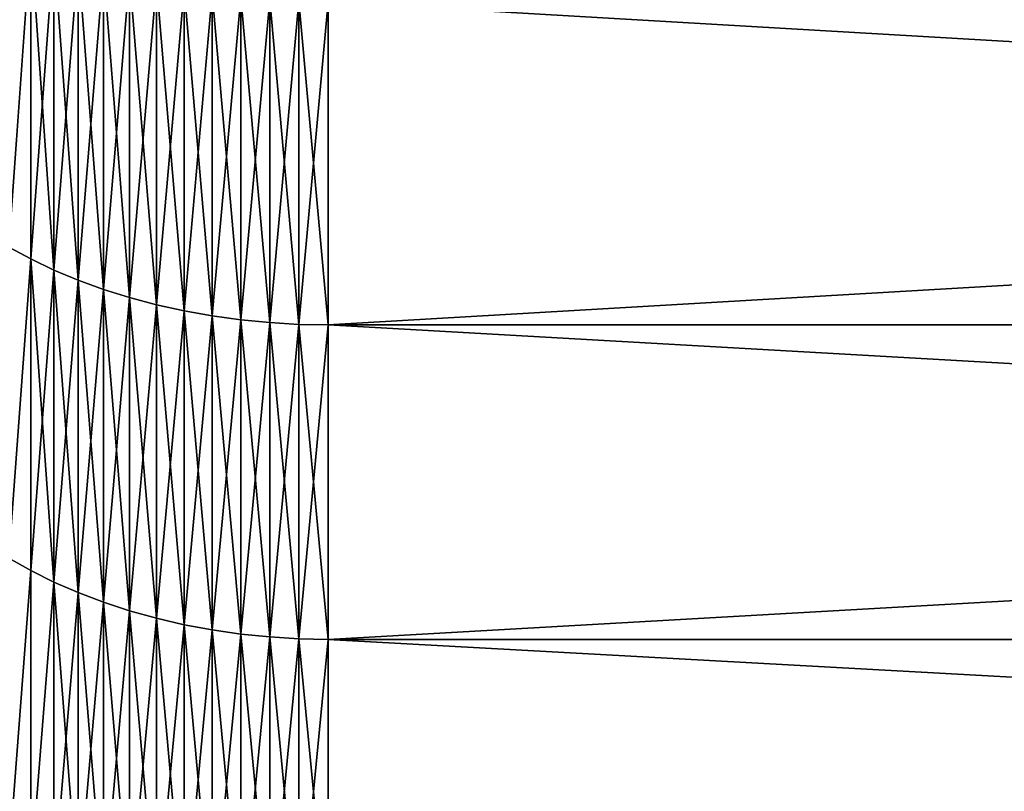
# Model space of a CAD drawing. Units: millimetres. Extents: x 0 to 86, y -74 to 74.
# Drawn here: x 37 to 43, y -49 to -44 of the extents above; entities that cross this region are included whole.
import ezdxf

# ---------------------------------------------------------------- set-up
doc = ezdxf.new("R2010")
doc.units = ezdxf.units.MM
doc.layers.get('0').update_dxf_attribs({"true_color": 0x000000})

# ---------------------------------------------------------------- blocks, each defined once
blk = doc.blocks.new('Group_7')
for p, q in [((290.877, 311.147, 1342.148), (290.877, 290.571, 1326.643)), ((290.877, 290.571, 163.357), (290.877, 311.147, 147.852)), ((292.366, 310.468, 1343.082), (292.366, 289.86, 1327.553)), ((292.366, 289.86, 162.447), (292.366, 310.468, 146.918)), ((293.925, 309.845, 1343.939), (293.925, 289.207, 1328.388)), ((293.925, 289.207, 161.612), (293.925, 309.845, 146.061)), ((295.547, 309.281, 1344.716), (295.547, 288.617, 1329.144)), ((295.547, 288.617, 160.856), (295.547, 309.281, 145.284)), ((297.227, 308.778, 1345.408), (297.227, 288.09, 1329.818)), ((297.227, 288.09, 160.182), (297.227, 308.778, 144.592)), ((298.956, 308.338, 1346.013), (298.956, 287.629, 1330.408)), ((298.956, 287.629, 159.592), (298.956, 308.338, 143.987)), ((300.729, 307.963, 1346.53), (300.729, 287.236, 1330.911)), ((300.729, 287.236, 159.089), (300.729, 307.963, 143.47)), ((302.539, 307.654, 1346.955), (302.539, 286.912, 1331.325)), ((302.539, 286.912, 158.675), (302.539, 307.654, 143.045)), ((304.379, 307.412, 1347.288), (304.379, 286.659, 1331.649)), ((304.379, 286.659, 158.351), (304.379, 307.412, 142.712)), ((306.24, 307.239, 1347.526), (306.24, 286.478, 1331.882)), ((306.24, 286.478, 158.118), (306.24, 307.239, 142.474)), ((308.116, 307.135, 1347.67), (308.116, 286.369, 1332.021)), ((308.116, 286.369, 157.979), (308.116, 307.135, 142.33)), ((310, 307.1, 1347.718), (310, 286.332, 1332.068)), ((310, 286.332, 157.932), (310, 307.1, 142.282)), ((290.877, 290.571, 1326.643), (289.464, 291.338, 1325.661)), ((290.877, 290.571, 163.357), (289.464, 291.338, 164.339)), ((290.877, 290.571, 1326.643), (290.877, 270.549, 1310.429)), ((292.366, 289.86, 1327.553), (290.877, 290.571, 1326.643)), ((292.366, 289.86, 162.447), (290.877, 290.571, 163.357)), ((290.877, 270.549, 179.571), (290.877, 290.571, 163.357)), ((293.925, 289.207, 1328.388), (292.366, 289.86, 1327.553)), ((292.366, 289.86, 1327.553), (292.366, 269.806, 1311.314)), ((293.925, 289.207, 161.612), (292.366, 289.86, 162.447)), ((292.366, 269.806, 178.686), (292.366, 289.86, 162.447)), ((295.547, 288.617, 1329.144), (293.925, 289.207, 1328.388)), ((293.925, 289.207, 1328.388), (293.925, 269.125, 1312.126)), ((295.547, 288.617, 160.856), (293.925, 289.207, 161.612)), ((293.925, 269.125, 177.874), (293.925, 289.207, 161.612)), ((297.227, 288.09, 1329.818), (295.547, 288.617, 1329.144)), ((295.547, 288.617, 1329.144), (295.547, 268.508, 1312.86)), ((297.227, 288.09, 160.182), (295.547, 288.617, 160.856)), ((295.547, 268.508, 177.14), (295.547, 288.617, 160.856)), ((297.227, 288.09, 1329.818), (297.227, 267.959, 1313.516)), ((298.956, 287.629, 1330.408), (297.227, 288.09, 1329.818)), ((298.956, 287.629, 159.592), (297.227, 288.09, 160.182)), ((297.227, 267.959, 176.484), (297.227, 288.09, 160.182)), ((298.956, 287.629, 1330.408), (298.956, 267.477, 1314.089)), ((300.729, 287.236, 1330.911), (298.956, 287.629, 1330.408)), ((300.729, 287.236, 159.089), (298.956, 287.629, 159.592)), ((298.956, 267.477, 175.911), (298.956, 287.629, 159.592)), ((300.729, 287.236, 1330.911), (300.729, 267.067, 1314.578)), ((302.539, 286.912, 1331.325), (300.729, 287.236, 1330.911)), ((302.539, 286.912, 158.675), (300.729, 287.236, 159.089)), ((300.729, 267.067, 175.422), (300.729, 287.236, 159.089)), ((304.379, 286.659, 1331.649), (302.539, 286.912, 1331.325)), ((302.539, 286.912, 1331.325), (302.539, 266.729, 1314.981)), ((304.379, 286.659, 158.351), (302.539, 286.912, 158.675)), ((302.539, 266.729, 175.019), (302.539, 286.912, 158.675)), ((306.24, 286.478, 1331.882), (304.379, 286.659, 1331.649)), ((304.379, 286.659, 1331.649), (304.379, 266.465, 1315.296)), ((306.24, 286.478, 158.118), (304.379, 286.659, 158.351)), ((304.379, 266.465, 174.704), (304.379, 286.659, 158.351)), ((308.116, 286.369, 1332.021), (306.24, 286.478, 1331.882)), ((306.24, 286.478, 1331.882), (306.24, 266.275, 1315.522)), ((308.116, 286.369, 157.979), (306.24, 286.478, 158.118)), ((306.24, 266.275, 174.478), (306.24, 286.478, 158.118)), ((310, 286.332, 1332.068), (308.116, 286.369, 1332.021)), ((308.116, 286.369, 1332.021), (308.116, 266.161, 1315.658)), ((310, 286.332, 157.932), (308.116, 286.369, 157.979)), ((308.116, 266.161, 174.342), (308.116, 286.369, 157.979)), ((310, 286.332, 1332.068), (310, 266.123, 1315.703)), ((666.252, 286.332, 1332.068), (310, 286.332, 1332.068)), ((666.252, 286.332, 157.932), (310, 286.332, 157.932)), ((310, 266.123, 174.297), (310, 286.332, 157.932)), ((290.877, 270.549, 179.571), (289.464, 271.35, 180.526)), ((290.877, 270.549, 1310.429), (289.464, 271.35, 1309.474)), ((292.366, 269.806, 178.686), (290.877, 270.549, 179.571)), ((290.877, 251.104, 196.473), (290.877, 270.549, 179.571)), ((292.366, 269.806, 1311.314), (290.877, 270.549, 1310.429)), ((290.877, 270.549, 1310.429), (290.877, 251.104, 1293.527)), ((292.366, 250.331, 195.615), (292.366, 269.806, 178.686)), ((293.925, 269.125, 1312.126), (292.366, 269.806, 1311.314)), ((292.366, 269.806, 1311.314), (292.366, 250.331, 1294.385)), ((293.925, 269.125, 177.874), (292.366, 269.806, 178.686)), ((295.547, 268.508, 1312.86), (293.925, 269.125, 1312.126)), ((293.925, 269.125, 1312.126), (293.925, 249.623, 1295.172)), ((293.925, 249.623, 194.828), (293.925, 269.125, 177.874)), ((295.547, 268.508, 177.14), (293.925, 269.125, 177.874)), ((297.227, 267.959, 1313.516), (295.547, 268.508, 1312.86)), ((295.547, 268.508, 1312.86), (295.547, 248.981, 1295.885)), ((295.547, 248.981, 194.115), (295.547, 268.508, 177.14)), ((297.227, 267.959, 176.484), (295.547, 268.508, 177.14)), ((297.227, 267.959, 1313.516), (297.227, 248.408, 1296.521)), ((298.956, 267.477, 1314.089), (297.227, 267.959, 1313.516)), ((297.227, 248.408, 193.479), (297.227, 267.959, 176.484)), ((298.956, 267.477, 175.911), (297.227, 267.959, 176.484)), ((298.956, 267.477, 1314.089), (298.956, 247.907, 1297.077)), ((300.729, 267.067, 1314.578), (298.956, 267.477, 1314.089)), ((298.956, 247.907, 192.923), (298.956, 267.477, 175.911)), ((300.729, 267.067, 175.422), (298.956, 267.477, 175.911)), ((300.729, 267.067, 1314.578), (300.729, 247.48, 1297.552)), ((302.539, 266.729, 1314.981), (300.729, 267.067, 1314.578)), ((300.729, 247.48, 192.448), (300.729, 267.067, 175.422)), ((302.539, 266.729, 175.019), (300.729, 267.067, 175.422)), ((304.379, 266.465, 1315.296), (302.539, 266.729, 1314.981)), ((302.539, 266.729, 1314.981), (302.539, 247.128, 1297.942)), ((302.539, 247.128, 192.058), (302.539, 266.729, 175.019)), ((304.379, 266.465, 174.704), (302.539, 266.729, 175.019)), ((304.379, 266.465, 1315.296), (304.379, 246.853, 1298.248)), ((306.24, 266.275, 1315.522), (304.379, 266.465, 1315.296)), ((304.379, 246.853, 191.752), (304.379, 266.465, 174.704)), ((306.24, 266.275, 174.478), (304.379, 266.465, 174.704)), ((306.24, 266.275, 1315.522), (306.24, 246.656, 1298.467)), ((308.116, 266.161, 1315.658), (306.24, 266.275, 1315.522)), ((306.24, 246.656, 191.533), (306.24, 266.275, 174.478)), ((308.116, 266.161, 174.342), (306.24, 266.275, 174.478)), ((310, 266.123, 1315.703), (308.116, 266.161, 1315.658)), ((308.116, 266.161, 1315.658), (308.116, 246.537, 1298.599)), ((308.116, 246.537, 191.401), (308.116, 266.161, 174.342)), ((310, 266.123, 174.297), (308.116, 266.161, 174.342)), ((666.252, 266.123, 1315.703), (310, 266.123, 1315.703)), ((310, 266.123, 1315.703), (310, 246.498, 1298.643)), ((310, 246.498, 191.357), (310, 266.123, 174.297)), ((666.252, 266.123, 174.297), (310, 266.123, 174.297))]:
    blk.add_line(p, q)
mesh = blk.add_polyface()
corners = [(290.877, 311.147, 1342.148), (289.464, 291.338, 1325.661), (290.877, 290.571, 1326.643), (289.464, 311.879, 1341.14)]
mesh.append_faces([[corners[k] for k in face] for face in [(0, 1, 2), (1, 0, 3)]], dxfattribs={"vtx0": -1})
mesh = blk.add_polyface()
corners = [(289.464, 291.338, 164.339), (290.877, 311.147, 147.852), (290.877, 290.571, 163.357), (289.464, 311.879, 148.86)]
mesh.append_faces([[corners[k] for k in face] for face in [(0, 1, 2), (1, 0, 3)]], dxfattribs={"vtx0": -1})
mesh = blk.add_polyface()
corners = [(292.366, 289.86, 1327.553), (290.877, 311.147, 1342.148), (290.877, 290.571, 1326.643), (292.366, 310.468, 1343.082)]
mesh.append_faces([[corners[k] for k in face] for face in [(0, 1, 2), (1, 0, 3)]], dxfattribs={"vtx0": -1})
mesh = blk.add_polyface()
corners = [(292.366, 310.468, 146.918), (290.877, 290.571, 163.357), (290.877, 311.147, 147.852), (292.366, 289.86, 162.447)]
mesh.append_faces([[corners[k] for k in face] for face in [(0, 1, 2), (1, 0, 3)]], dxfattribs={"vtx0": -1})
mesh = blk.add_polyface()
corners = [(293.925, 289.207, 1328.388), (292.366, 310.468, 1343.082), (292.366, 289.86, 1327.553), (293.925, 309.845, 1343.939)]
mesh.append_faces([[corners[k] for k in face] for face in [(0, 1, 2), (1, 0, 3)]], dxfattribs={"vtx0": -1})
mesh = blk.add_polyface()
corners = [(293.925, 309.845, 146.061), (292.366, 289.86, 162.447), (292.366, 310.468, 146.918), (293.925, 289.207, 161.612)]
mesh.append_faces([[corners[k] for k in face] for face in [(0, 1, 2), (1, 0, 3)]], dxfattribs={"vtx0": -1})
mesh = blk.add_polyface()
corners = [(295.547, 288.617, 1329.144), (293.925, 309.845, 1343.939), (293.925, 289.207, 1328.388), (295.547, 309.281, 1344.716)]
mesh.append_faces([[corners[k] for k in face] for face in [(0, 1, 2), (1, 0, 3)]], dxfattribs={"vtx0": -1})
mesh = blk.add_polyface()
corners = [(295.547, 309.281, 145.284), (293.925, 289.207, 161.612), (293.925, 309.845, 146.061), (295.547, 288.617, 160.856)]
mesh.append_faces([[corners[k] for k in face] for face in [(0, 1, 2), (1, 0, 3)]], dxfattribs={"vtx0": -1})
mesh = blk.add_polyface()
corners = [(297.227, 288.09, 1329.818), (295.547, 309.281, 1344.716), (295.547, 288.617, 1329.144), (297.227, 308.778, 1345.408)]
mesh.append_faces([[corners[k] for k in face] for face in [(0, 1, 2), (1, 0, 3)]], dxfattribs={"vtx0": -1})
mesh = blk.add_polyface()
corners = [(297.227, 308.778, 144.592), (295.547, 288.617, 160.856), (295.547, 309.281, 145.284), (297.227, 288.09, 160.182)]
mesh.append_faces([[corners[k] for k in face] for face in [(0, 1, 2), (1, 0, 3)]], dxfattribs={"vtx0": -1})
mesh = blk.add_polyface()
corners = [(298.956, 287.629, 1330.408), (297.227, 308.778, 1345.408), (297.227, 288.09, 1329.818), (298.956, 308.338, 1346.013)]
mesh.append_faces([[corners[k] for k in face] for face in [(0, 1, 2), (1, 0, 3)]], dxfattribs={"vtx0": -1})
mesh = blk.add_polyface()
corners = [(298.956, 308.338, 143.987), (297.227, 288.09, 160.182), (297.227, 308.778, 144.592), (298.956, 287.629, 159.592)]
mesh.append_faces([[corners[k] for k in face] for face in [(0, 1, 2), (1, 0, 3)]], dxfattribs={"vtx0": -1})
mesh = blk.add_polyface()
corners = [(300.729, 287.236, 1330.911), (298.956, 308.338, 1346.013), (298.956, 287.629, 1330.408), (300.729, 307.963, 1346.53)]
mesh.append_faces([[corners[k] for k in face] for face in [(0, 1, 2), (1, 0, 3)]], dxfattribs={"vtx0": -1})
mesh = blk.add_polyface()
corners = [(300.729, 307.963, 143.47), (298.956, 287.629, 159.592), (298.956, 308.338, 143.987), (300.729, 287.236, 159.089)]
mesh.append_faces([[corners[k] for k in face] for face in [(0, 1, 2), (1, 0, 3)]], dxfattribs={"vtx0": -1})
mesh = blk.add_polyface()
corners = [(302.539, 286.912, 1331.325), (300.729, 307.963, 1346.53), (300.729, 287.236, 1330.911), (302.539, 307.654, 1346.955)]
mesh.append_faces([[corners[k] for k in face] for face in [(0, 1, 2), (1, 0, 3)]], dxfattribs={"vtx0": -1})
mesh = blk.add_polyface()
corners = [(302.539, 307.654, 143.045), (300.729, 287.236, 159.089), (300.729, 307.963, 143.47), (302.539, 286.912, 158.675)]
mesh.append_faces([[corners[k] for k in face] for face in [(0, 1, 2), (1, 0, 3)]], dxfattribs={"vtx0": -1})
mesh = blk.add_polyface()
corners = [(304.379, 286.659, 1331.649), (302.539, 307.654, 1346.955), (302.539, 286.912, 1331.325), (304.379, 307.412, 1347.288)]
mesh.append_faces([[corners[k] for k in face] for face in [(0, 1, 2), (1, 0, 3)]], dxfattribs={"vtx0": -1})
mesh = blk.add_polyface()
corners = [(304.379, 307.412, 142.712), (302.539, 286.912, 158.675), (302.539, 307.654, 143.045), (304.379, 286.659, 158.351)]
mesh.append_faces([[corners[k] for k in face] for face in [(0, 1, 2), (1, 0, 3)]], dxfattribs={"vtx0": -1})
mesh = blk.add_polyface()
corners = [(306.24, 286.478, 1331.882), (304.379, 307.412, 1347.288), (304.379, 286.659, 1331.649), (306.24, 307.239, 1347.526)]
mesh.append_faces([[corners[k] for k in face] for face in [(0, 1, 2), (1, 0, 3)]], dxfattribs={"vtx0": -1})
mesh = blk.add_polyface()
corners = [(306.24, 307.239, 142.474), (304.379, 286.659, 158.351), (304.379, 307.412, 142.712), (306.24, 286.478, 158.118)]
mesh.append_faces([[corners[k] for k in face] for face in [(0, 1, 2), (1, 0, 3)]], dxfattribs={"vtx0": -1})
mesh = blk.add_polyface()
corners = [(308.116, 286.369, 1332.021), (306.24, 307.239, 1347.526), (306.24, 286.478, 1331.882), (308.116, 307.135, 1347.67)]
mesh.append_faces([[corners[k] for k in face] for face in [(0, 1, 2), (1, 0, 3)]], dxfattribs={"vtx0": -1})
mesh = blk.add_polyface()
corners = [(308.116, 307.135, 142.33), (306.24, 286.478, 158.118), (306.24, 307.239, 142.474), (308.116, 286.369, 157.979)]
mesh.append_faces([[corners[k] for k in face] for face in [(0, 1, 2), (1, 0, 3)]], dxfattribs={"vtx0": -1})
mesh = blk.add_polyface()
corners = [(310, 286.332, 1332.068), (308.116, 307.135, 1347.67), (308.116, 286.369, 1332.021), (310, 307.1, 1347.718)]
mesh.append_faces([[corners[k] for k in face] for face in [(0, 1, 2), (1, 0, 3)]], dxfattribs={"vtx0": -1})
mesh = blk.add_polyface()
corners = [(310, 307.1, 142.282), (308.116, 286.369, 157.979), (308.116, 307.135, 142.33), (310, 286.332, 157.932)]
mesh.append_faces([[corners[k] for k in face] for face in [(0, 1, 2), (1, 0, 3)]], dxfattribs={"vtx0": -1})
mesh = blk.add_polyface()
corners = [(666.252, 307.1, 142.282), (310, 286.332, 157.932), (310, 307.1, 142.282), (666.252, 286.332, 157.932)]
mesh.append_faces([[corners[k] for k in face] for face in [(0, 1, 2), (1, 0, 3)]], dxfattribs={"vtx0": -1})
mesh = blk.add_polyface()
corners = [(666.252, 286.332, 1332.068), (310, 307.1, 1347.718), (310, 286.332, 1332.068), (666.252, 307.1, 1347.718)]
mesh.append_faces([[corners[k] for k in face] for face in [(0, 1, 2), (1, 0, 3)]], dxfattribs={"vtx0": -1})
mesh = blk.add_polyface()
corners = [(290.877, 290.571, 1326.643), (289.464, 271.35, 1309.474), (290.877, 270.549, 1310.429), (289.464, 291.338, 1325.661)]
mesh.append_faces([[corners[k] for k in face] for face in [(0, 1, 2), (1, 0, 3)]], dxfattribs={"vtx0": -1})
mesh = blk.add_polyface()
corners = [(289.464, 271.35, 180.526), (290.877, 290.571, 163.357), (290.877, 270.549, 179.571), (289.464, 291.338, 164.339)]
mesh.append_faces([[corners[k] for k in face] for face in [(0, 1, 2), (1, 0, 3)]], dxfattribs={"vtx0": -1})
mesh = blk.add_polyface()
corners = [(292.366, 269.806, 1311.314), (290.877, 290.571, 1326.643), (290.877, 270.549, 1310.429), (292.366, 289.86, 1327.553)]
mesh.append_faces([[corners[k] for k in face] for face in [(0, 1, 2), (1, 0, 3)]], dxfattribs={"vtx0": -1})
mesh = blk.add_polyface()
corners = [(292.366, 289.86, 162.447), (290.877, 270.549, 179.571), (290.877, 290.571, 163.357), (292.366, 269.806, 178.686)]
mesh.append_faces([[corners[k] for k in face] for face in [(0, 1, 2), (1, 0, 3)]], dxfattribs={"vtx0": -1})
mesh = blk.add_polyface()
corners = [(293.925, 269.125, 1312.126), (292.366, 289.86, 1327.553), (292.366, 269.806, 1311.314), (293.925, 289.207, 1328.388)]
mesh.append_faces([[corners[k] for k in face] for face in [(0, 1, 2), (1, 0, 3)]], dxfattribs={"vtx0": -1})
mesh = blk.add_polyface()
corners = [(293.925, 289.207, 161.612), (292.366, 269.806, 178.686), (292.366, 289.86, 162.447), (293.925, 269.125, 177.874)]
mesh.append_faces([[corners[k] for k in face] for face in [(0, 1, 2), (1, 0, 3)]], dxfattribs={"vtx0": -1})
mesh = blk.add_polyface()
corners = [(295.547, 268.508, 1312.86), (293.925, 289.207, 1328.388), (293.925, 269.125, 1312.126), (295.547, 288.617, 1329.144)]
mesh.append_faces([[corners[k] for k in face] for face in [(0, 1, 2), (1, 0, 3)]], dxfattribs={"vtx0": -1})
mesh = blk.add_polyface()
corners = [(295.547, 288.617, 160.856), (293.925, 269.125, 177.874), (293.925, 289.207, 161.612), (295.547, 268.508, 177.14)]
mesh.append_faces([[corners[k] for k in face] for face in [(0, 1, 2), (1, 0, 3)]], dxfattribs={"vtx0": -1})
mesh = blk.add_polyface()
corners = [(297.227, 267.959, 1313.516), (295.547, 288.617, 1329.144), (295.547, 268.508, 1312.86), (297.227, 288.09, 1329.818)]
mesh.append_faces([[corners[k] for k in face] for face in [(0, 1, 2), (1, 0, 3)]], dxfattribs={"vtx0": -1})
mesh = blk.add_polyface()
corners = [(297.227, 288.09, 160.182), (295.547, 268.508, 177.14), (295.547, 288.617, 160.856), (297.227, 267.959, 176.484)]
mesh.append_faces([[corners[k] for k in face] for face in [(0, 1, 2), (1, 0, 3)]], dxfattribs={"vtx0": -1})
mesh = blk.add_polyface()
corners = [(298.956, 267.477, 1314.089), (297.227, 288.09, 1329.818), (297.227, 267.959, 1313.516), (298.956, 287.629, 1330.408)]
mesh.append_faces([[corners[k] for k in face] for face in [(0, 1, 2), (1, 0, 3)]], dxfattribs={"vtx0": -1})
mesh = blk.add_polyface()
corners = [(298.956, 287.629, 159.592), (297.227, 267.959, 176.484), (297.227, 288.09, 160.182), (298.956, 267.477, 175.911)]
mesh.append_faces([[corners[k] for k in face] for face in [(0, 1, 2), (1, 0, 3)]], dxfattribs={"vtx0": -1})
mesh = blk.add_polyface()
corners = [(300.729, 267.067, 1314.578), (298.956, 287.629, 1330.408), (298.956, 267.477, 1314.089), (300.729, 287.236, 1330.911)]
mesh.append_faces([[corners[k] for k in face] for face in [(0, 1, 2), (1, 0, 3)]], dxfattribs={"vtx0": -1})
mesh = blk.add_polyface()
corners = [(300.729, 287.236, 159.089), (298.956, 267.477, 175.911), (298.956, 287.629, 159.592), (300.729, 267.067, 175.422)]
mesh.append_faces([[corners[k] for k in face] for face in [(0, 1, 2), (1, 0, 3)]], dxfattribs={"vtx0": -1})
mesh = blk.add_polyface()
corners = [(302.539, 266.729, 1314.981), (300.729, 287.236, 1330.911), (300.729, 267.067, 1314.578), (302.539, 286.912, 1331.325)]
mesh.append_faces([[corners[k] for k in face] for face in [(0, 1, 2), (1, 0, 3)]], dxfattribs={"vtx0": -1})
mesh = blk.add_polyface()
corners = [(302.539, 286.912, 158.675), (300.729, 267.067, 175.422), (300.729, 287.236, 159.089), (302.539, 266.729, 175.019)]
mesh.append_faces([[corners[k] for k in face] for face in [(0, 1, 2), (1, 0, 3)]], dxfattribs={"vtx0": -1})
mesh = blk.add_polyface()
corners = [(304.379, 266.465, 1315.296), (302.539, 286.912, 1331.325), (302.539, 266.729, 1314.981), (304.379, 286.659, 1331.649)]
mesh.append_faces([[corners[k] for k in face] for face in [(0, 1, 2), (1, 0, 3)]], dxfattribs={"vtx0": -1})
mesh = blk.add_polyface()
corners = [(304.379, 286.659, 158.351), (302.539, 266.729, 175.019), (302.539, 286.912, 158.675), (304.379, 266.465, 174.704)]
mesh.append_faces([[corners[k] for k in face] for face in [(0, 1, 2), (1, 0, 3)]], dxfattribs={"vtx0": -1})
mesh = blk.add_polyface()
corners = [(306.24, 266.275, 1315.522), (304.379, 286.659, 1331.649), (304.379, 266.465, 1315.296), (306.24, 286.478, 1331.882)]
mesh.append_faces([[corners[k] for k in face] for face in [(0, 1, 2), (1, 0, 3)]], dxfattribs={"vtx0": -1})
mesh = blk.add_polyface()
corners = [(306.24, 286.478, 158.118), (304.379, 266.465, 174.704), (304.379, 286.659, 158.351), (306.24, 266.275, 174.478)]
mesh.append_faces([[corners[k] for k in face] for face in [(0, 1, 2), (1, 0, 3)]], dxfattribs={"vtx0": -1})
mesh = blk.add_polyface()
corners = [(308.116, 266.161, 1315.658), (306.24, 286.478, 1331.882), (306.24, 266.275, 1315.522), (308.116, 286.369, 1332.021)]
mesh.append_faces([[corners[k] for k in face] for face in [(0, 1, 2), (1, 0, 3)]], dxfattribs={"vtx0": -1})
mesh = blk.add_polyface()
corners = [(308.116, 286.369, 157.979), (306.24, 266.275, 174.478), (306.24, 286.478, 158.118), (308.116, 266.161, 174.342)]
mesh.append_faces([[corners[k] for k in face] for face in [(0, 1, 2), (1, 0, 3)]], dxfattribs={"vtx0": -1})
mesh = blk.add_polyface()
corners = [(310, 266.123, 1315.703), (308.116, 286.369, 1332.021), (308.116, 266.161, 1315.658), (310, 286.332, 1332.068)]
mesh.append_faces([[corners[k] for k in face] for face in [(0, 1, 2), (1, 0, 3)]], dxfattribs={"vtx0": -1})
mesh = blk.add_polyface()
corners = [(310, 286.332, 157.932), (308.116, 266.161, 174.342), (308.116, 286.369, 157.979), (310, 266.123, 174.297)]
mesh.append_faces([[corners[k] for k in face] for face in [(0, 1, 2), (1, 0, 3)]], dxfattribs={"vtx0": -1})
mesh = blk.add_polyface()
corners = [(666.252, 266.123, 1315.703), (310, 286.332, 1332.068), (310, 266.123, 1315.703), (666.252, 286.332, 1332.068)]
mesh.append_faces([[corners[k] for k in face] for face in [(0, 1, 2), (1, 0, 3)]], dxfattribs={"vtx0": -1})
mesh = blk.add_polyface()
corners = [(666.252, 286.332, 157.932), (310, 266.123, 174.297), (310, 286.332, 157.932), (666.252, 266.123, 174.297)]
mesh.append_faces([[corners[k] for k in face] for face in [(0, 1, 2), (1, 0, 3)]], dxfattribs={"vtx0": -1})
mesh = blk.add_polyface()
corners = [(289.464, 251.938, 197.4), (290.877, 270.549, 179.571), (290.877, 251.104, 196.473), (289.464, 271.35, 180.526)]
mesh.append_faces([[corners[k] for k in face] for face in [(0, 1, 2), (1, 0, 3)]], dxfattribs={"vtx0": -1})
mesh = blk.add_polyface()
corners = [(290.877, 270.549, 1310.429), (289.464, 251.938, 1292.6), (290.877, 251.104, 1293.527), (289.464, 271.35, 1309.474)]
mesh.append_faces([[corners[k] for k in face] for face in [(0, 1, 2), (1, 0, 3)]], dxfattribs={"vtx0": -1})
mesh = blk.add_polyface()
corners = [(290.877, 251.104, 196.473), (292.366, 269.806, 178.686), (292.366, 250.331, 195.615), (290.877, 270.549, 179.571)]
mesh.append_faces([[corners[k] for k in face] for face in [(0, 1, 2), (1, 0, 3)]], dxfattribs={"vtx0": -1})
mesh = blk.add_polyface()
corners = [(292.366, 269.806, 1311.314), (290.877, 251.104, 1293.527), (292.366, 250.331, 1294.385), (290.877, 270.549, 1310.429)]
mesh.append_faces([[corners[k] for k in face] for face in [(0, 1, 2), (1, 0, 3)]], dxfattribs={"vtx0": -1})
mesh = blk.add_polyface()
corners = [(293.925, 249.623, 1295.172), (292.366, 269.806, 1311.314), (292.366, 250.331, 1294.385), (293.925, 269.125, 1312.126)]
mesh.append_faces([[corners[k] for k in face] for face in [(0, 1, 2), (1, 0, 3)]], dxfattribs={"vtx0": -1})
mesh = blk.add_polyface()
corners = [(293.925, 269.125, 177.874), (292.366, 250.331, 195.615), (292.366, 269.806, 178.686), (293.925, 249.623, 194.828)]
mesh.append_faces([[corners[k] for k in face] for face in [(0, 1, 2), (1, 0, 3)]], dxfattribs={"vtx0": -1})
mesh = blk.add_polyface()
corners = [(295.547, 248.981, 1295.885), (293.925, 269.125, 1312.126), (293.925, 249.623, 1295.172), (295.547, 268.508, 1312.86)]
mesh.append_faces([[corners[k] for k in face] for face in [(0, 1, 2), (1, 0, 3)]], dxfattribs={"vtx0": -1})
mesh = blk.add_polyface()
corners = [(295.547, 268.508, 177.14), (293.925, 249.623, 194.828), (293.925, 269.125, 177.874), (295.547, 248.981, 194.115)]
mesh.append_faces([[corners[k] for k in face] for face in [(0, 1, 2), (1, 0, 3)]], dxfattribs={"vtx0": -1})
mesh = blk.add_polyface()
corners = [(297.227, 248.408, 1296.521), (295.547, 268.508, 1312.86), (295.547, 248.981, 1295.885), (297.227, 267.959, 1313.516)]
mesh.append_faces([[corners[k] for k in face] for face in [(0, 1, 2), (1, 0, 3)]], dxfattribs={"vtx0": -1})
mesh = blk.add_polyface()
corners = [(297.227, 267.959, 176.484), (295.547, 248.981, 194.115), (295.547, 268.508, 177.14), (297.227, 248.408, 193.479)]
mesh.append_faces([[corners[k] for k in face] for face in [(0, 1, 2), (1, 0, 3)]], dxfattribs={"vtx0": -1})
mesh = blk.add_polyface()
corners = [(298.956, 247.907, 1297.077), (297.227, 267.959, 1313.516), (297.227, 248.408, 1296.521), (298.956, 267.477, 1314.089)]
mesh.append_faces([[corners[k] for k in face] for face in [(0, 1, 2), (1, 0, 3)]], dxfattribs={"vtx0": -1})
mesh = blk.add_polyface()
corners = [(298.956, 267.477, 175.911), (297.227, 248.408, 193.479), (297.227, 267.959, 176.484), (298.956, 247.907, 192.923)]
mesh.append_faces([[corners[k] for k in face] for face in [(0, 1, 2), (1, 0, 3)]], dxfattribs={"vtx0": -1})
mesh = blk.add_polyface()
corners = [(300.729, 247.48, 1297.552), (298.956, 267.477, 1314.089), (298.956, 247.907, 1297.077), (300.729, 267.067, 1314.578)]
mesh.append_faces([[corners[k] for k in face] for face in [(0, 1, 2), (1, 0, 3)]], dxfattribs={"vtx0": -1})
mesh = blk.add_polyface()
corners = [(300.729, 267.067, 175.422), (298.956, 247.907, 192.923), (298.956, 267.477, 175.911), (300.729, 247.48, 192.448)]
mesh.append_faces([[corners[k] for k in face] for face in [(0, 1, 2), (1, 0, 3)]], dxfattribs={"vtx0": -1})
mesh = blk.add_polyface()
corners = [(302.539, 266.729, 175.019), (300.729, 247.48, 192.448), (300.729, 267.067, 175.422), (302.539, 247.128, 192.058)]
mesh.append_faces([[corners[k] for k in face] for face in [(0, 1, 2), (1, 0, 3)]], dxfattribs={"vtx0": -1})
mesh = blk.add_polyface()
corners = [(302.539, 247.128, 1297.942), (300.729, 267.067, 1314.578), (300.729, 247.48, 1297.552), (302.539, 266.729, 1314.981)]
mesh.append_faces([[corners[k] for k in face] for face in [(0, 1, 2), (1, 0, 3)]], dxfattribs={"vtx0": -1})
mesh = blk.add_polyface()
corners = [(304.379, 246.853, 1298.248), (302.539, 266.729, 1314.981), (302.539, 247.128, 1297.942), (304.379, 266.465, 1315.296)]
mesh.append_faces([[corners[k] for k in face] for face in [(0, 1, 2), (1, 0, 3)]], dxfattribs={"vtx0": -1})
mesh = blk.add_polyface()
corners = [(304.379, 266.465, 174.704), (302.539, 247.128, 192.058), (302.539, 266.729, 175.019), (304.379, 246.853, 191.752)]
mesh.append_faces([[corners[k] for k in face] for face in [(0, 1, 2), (1, 0, 3)]], dxfattribs={"vtx0": -1})
mesh = blk.add_polyface()
corners = [(306.24, 246.656, 1298.467), (304.379, 266.465, 1315.296), (304.379, 246.853, 1298.248), (306.24, 266.275, 1315.522)]
mesh.append_faces([[corners[k] for k in face] for face in [(0, 1, 2), (1, 0, 3)]], dxfattribs={"vtx0": -1})
mesh = blk.add_polyface()
corners = [(306.24, 266.275, 174.478), (304.379, 246.853, 191.752), (304.379, 266.465, 174.704), (306.24, 246.656, 191.533)]
mesh.append_faces([[corners[k] for k in face] for face in [(0, 1, 2), (1, 0, 3)]], dxfattribs={"vtx0": -1})
mesh = blk.add_polyface()
corners = [(308.116, 246.537, 1298.599), (306.24, 266.275, 1315.522), (306.24, 246.656, 1298.467), (308.116, 266.161, 1315.658)]
mesh.append_faces([[corners[k] for k in face] for face in [(0, 1, 2), (1, 0, 3)]], dxfattribs={"vtx0": -1})
mesh = blk.add_polyface()
corners = [(308.116, 266.161, 174.342), (306.24, 246.656, 191.533), (306.24, 266.275, 174.478), (308.116, 246.537, 191.401)]
mesh.append_faces([[corners[k] for k in face] for face in [(0, 1, 2), (1, 0, 3)]], dxfattribs={"vtx0": -1})
mesh = blk.add_polyface()
corners = [(310, 246.498, 1298.643), (308.116, 266.161, 1315.658), (308.116, 246.537, 1298.599), (310, 266.123, 1315.703)]
mesh.append_faces([[corners[k] for k in face] for face in [(0, 1, 2), (1, 0, 3)]], dxfattribs={"vtx0": -1})
mesh = blk.add_polyface()
corners = [(310, 266.123, 174.297), (308.116, 246.537, 191.401), (308.116, 266.161, 174.342), (310, 246.498, 191.357)]
mesh.append_faces([[corners[k] for k in face] for face in [(0, 1, 2), (1, 0, 3)]], dxfattribs={"vtx0": -1})
mesh = blk.add_polyface()
corners = [(666.252, 266.123, 174.297), (310, 246.498, 191.357), (310, 266.123, 174.297), (666.252, 246.498, 191.357)]
mesh.append_faces([[corners[k] for k in face] for face in [(0, 1, 2), (1, 0, 3)]], dxfattribs={"vtx0": -1})
mesh = blk.add_polyface()
corners = [(666.252, 246.498, 1298.643), (310, 266.123, 1315.703), (310, 246.498, 1298.643), (666.252, 266.123, 1315.703)]
mesh.append_faces([[corners[k] for k in face] for face in [(0, 1, 2), (1, 0, 3)]], dxfattribs={"vtx0": -1})
blk = doc.blocks.new('EBL-4011')
at = {"xscale": 0.1, "yscale": 0.1, "zscale": 0.1}
blk.add_blockref('Group_7', (7.5, 0), dxfattribs=at)

msp = doc.modelspace()

# ---------------------------------------------------------------- block references
msp.add_blockref('EBL-4011', (0, -74.5, -74.5))

doc.saveas('drawing.dxf')
